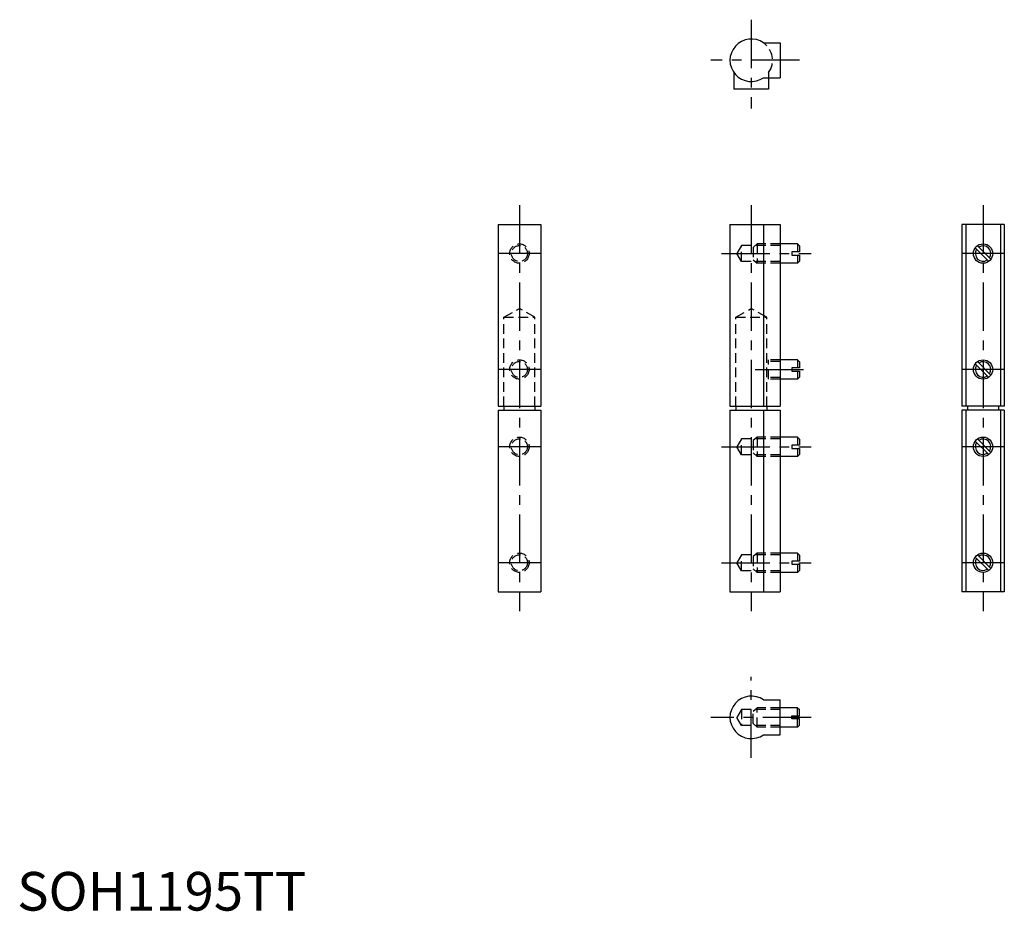
# Model space of a CAD drawing. Extents: x 1 to 255, y 0 to 230.
import ezdxf

# ---------------------------------------------------------------- set-up
doc = ezdxf.new("R2010")
doc.units = 0
doc.header["$LTSCALE"] = 10
doc.linetypes.add('CENTER', pattern=[2, 1.25, -0.25, 0.25, -0.25])
doc.linetypes.add('HIDDEN', pattern=[0.375, 0.25, -0.125])
doc.layers.get('0').update_dxf_attribs({"linetype": 'CONTINUOUS'})
doc.layers.add('1', color=1, linetype='CENTER')
doc.layers.add('2', color=2, linetype='HIDDEN')
doc.styles.add('STANDARD1', font='txt')

msp = doc.modelspace()

# ---------------------------------------------------------------- linework, layer by layer
for p, q in [((193.16, 224.5), (197.5, 224.5)), ((197.5, 224.5), (197.5, 215.5)), ((185.5, 216.84), (185.5, 212.5)), ((193.16, 215.5), (197.5, 215.5)), ((194.5, 215.5), (194.5, 212.5)), ((194.5, 212.5), (185.5, 212.5)), ((124.5, 177.5), (124.5, 130.5)), ((124.5, 177.5), (135.5, 177.5)), ((135.5, 177.5), (135.5, 130.5)), ((184.5, 177.5), (184.5, 130.5)), ((184.5, 177.5), (197.5, 177.5)), ((193.16, 177.5), (193.16, 130.5)), ((197.5, 177.5), (197.5, 130.5)), ((244.5, 177.5), (244.5, 130.5)), ((255.5, 177.5), (244.5, 177.5)), ((245.5, 177.5), (245.5, 130.5)), ((254.5, 177.5), (254.5, 130.5)), ((255.5, 177.5), (255.5, 130.5)), ((202, 172.5), (197.5, 172.5)), ((202, 172.5), (202.5, 172)), ((202, 172.5), (202, 170.4)), ((202.5, 172), (202.5, 170.4)), ((247.97, 171.46), (251.46, 167.97)), ((248.54, 172.03), (252.03, 168.54)), ((200.5, 170.4), (200.5, 169.6)), ((202.5, 170.4), (200.5, 170.4)), ((200.5, 169.6), (202.5, 169.6)), ((202, 169.6), (202, 167.5)), ((202.5, 169.6), (202.5, 168)), ((202, 167.5), (197.5, 167.5)), ((202, 167.5), (202.5, 168)), ((202, 142.5), (197.5, 142.5)), ((200.5, 140.4), (200.5, 139.6)), ((202.5, 140.4), (200.5, 140.4)), ((202, 142.5), (202.5, 142)), ((202, 142.5), (202, 140.4)), ((202.5, 142), (202.5, 140.4)), ((247.97, 141.46), (251.46, 137.97)), ((248.54, 142.03), (252.03, 138.54)), ((200.5, 139.6), (202.5, 139.6)), ((202, 139.6), (202, 137.5)), ((202, 137.5), (202.5, 138)), ((202.5, 139.6), (202.5, 138)), ((202, 137.5), (197.5, 137.5)), ((124.5, 130.5), (135.5, 130.5)), ((126, 130.5), (126, 129.5)), ((134, 130.5), (134, 129.5)), ((184.5, 130.5), (197.5, 130.5)), ((186, 130.5), (186, 129.5)), ((194, 130.5), (194, 129.5)), ((255.5, 130.5), (244.5, 130.5)), ((246, 130.5), (246, 129.5)), ((254, 130.5), (254, 129.5)), ((124.5, 129.5), (135.5, 129.5)), ((124.5, 129.5), (124.5, 82.5)), ((135.5, 129.5), (135.5, 82.5)), ((184.5, 129.5), (197.5, 129.5)), ((184.5, 129.5), (184.5, 82.5)), ((193.16, 129.5), (193.16, 82.5)), ((197.5, 129.5), (197.5, 82.5)), ((244.5, 129.5), (244.5, 82.5)), ((255.5, 129.5), (244.5, 129.5)), ((245.5, 129.5), (245.5, 82.5)), ((254.5, 129.5), (254.5, 82.5)), ((255.5, 129.5), (255.5, 82.5)), ((202, 122.5), (197.5, 122.5)), ((202, 122.5), (202, 120.4)), ((202, 122.5), (202.5, 122)), ((202.5, 120.4), (200.5, 120.4)), ((200.5, 120.4), (200.5, 119.6)), ((202.5, 122), (202.5, 120.4)), ((247.97, 121.46), (251.46, 117.97)), ((248.54, 122.03), (252.03, 118.54)), ((202, 117.5), (197.5, 117.5)), ((200.5, 119.6), (202.5, 119.6)), ((202, 119.6), (202, 117.5)), ((202, 117.5), (202.5, 118)), ((202.5, 119.6), (202.5, 118)), ((202, 92.5), (197.5, 92.5)), ((202, 92.5), (202, 90.4)), ((202, 92.5), (202.5, 92)), ((202.5, 92), (202.5, 90.4)), ((248.54, 92.03), (252.03, 88.54)), ((202.5, 90.4), (200.5, 90.4)), ((200.5, 90.4), (200.5, 89.6)), ((200.5, 89.6), (202.5, 89.6)), ((202, 89.6), (202, 87.5)), ((202.5, 89.6), (202.5, 88)), ((247.97, 91.46), (251.46, 87.97)), ((202, 87.5), (197.5, 87.5)), ((202, 87.5), (202.5, 88)), ((124.5, 82.5), (135.5, 82.5)), ((184.5, 82.5), (197.5, 82.5)), ((255.5, 82.5), (244.5, 82.5)), ((193.16, 54.5), (197.5, 54.5)), ((197.5, 45.5), (197.5, 54.5)), ((202, 52.5), (197.5, 52.5)), ((202, 50.4), (202, 52.5)), ((202, 52.5), (202.5, 52)), ((202.5, 50.4), (202.5, 52)), ((200.5, 50.4), (202.5, 50.4)), ((200.5, 49.6), (200.5, 50.4)), ((202.5, 49.6), (200.5, 49.6)), ((202, 47.5), (202, 49.6)), ((202.5, 48), (202.5, 49.6)), ((202, 47.5), (197.5, 47.5)), ((202, 47.5), (202.5, 48)), ((193.16, 45.5), (197.5, 45.5))]:
    msp.add_line(p, q)
for centre in [(250, 170), (250, 140), (250, 120), (250, 90)]:
    msp.add_circle(centre, 2.5)
for centre, radius, start, end in [((190, 220), 5.5, 54.9032, 305.0968), ((250, 170), 2, 146.537, 303.463), ((250, 170), 2, 326.537, 123.463), ((250, 140), 2, 146.537, 303.463), ((250, 140), 2, 326.537, 123.463), ((250, 120), 2, 146.537, 303.463), ((250, 120), 2, 326.537, 123.463), ((250, 90), 2, 326.537, 123.463), ((250, 90), 2, 146.537, 303.463), ((190, 50), 5.5, 54.9032, 305.0968)]:
    msp.add_arc(centre, radius, start, end)
at = {"layer": '1'}
for p, q in [((190, 230.5), (190, 207.5)), ((202.5, 220), (179.5, 220)), ((130, 182.5), (130, 77.5)), ((190, 182.5), (190, 77.5)), ((250, 182.5), (250, 77.5)), ((135.5, 170), (124.5, 170)), ((182.31, 170), (205.5, 170)), ((255.5, 170), (244.5, 170)), ((135.5, 140), (124.5, 140)), ((191, 140), (205.5, 140)), ((255.5, 140), (244.5, 140)), ((135.5, 120), (124.5, 120)), ((182.31, 120), (205.5, 120)), ((255.5, 120), (244.5, 120)), ((135.5, 90), (124.5, 90)), ((182.31, 90), (205.5, 90)), ((255.5, 90), (244.5, 90)), ((190, 39.5), (190, 60.5)), ((205.5, 50), (179.5, 50))]:
    msp.add_line(p, q, dxfattribs=at)
at = {"layer": '2'}
for p, q in [((194.5, 216.84), (194.5, 215.5)), ((187.5, 172.07), (186.31, 170)), ((197.5, 172.07), (187.5, 172.07)), ((187.5, 167.93), (187.5, 172.07)), ((191.5, 172.5), (190.5, 171.6)), ((190.5, 171.6), (190.5, 168.4)), ((191.5, 172.5), (191.5, 167.5)), ((197.5, 172.5), (191.5, 172.5)), ((187.5, 167.93), (186.31, 170)), ((190.5, 168.4), (191.5, 167.5)), ((197.5, 167.93), (187.5, 167.93)), ((197.5, 167.5), (191.5, 167.5)), ((126, 153.5), (130, 155.81)), ((134, 153.5), (130, 155.81)), ((186, 153.5), (190, 155.81)), ((194, 153.5), (190, 155.81)), ((126, 153.5), (134, 153.5)), ((126, 130.5), (126, 153.5)), ((134, 130.5), (134, 153.5)), ((186, 130.5), (186, 153.5)), ((186, 153.5), (194, 153.5)), ((194, 130.5), (194, 153.5)), ((197.5, 142.5), (194, 142.5)), ((197.5, 142.07), (194, 142.07)), ((194.5, 137.5), (194.5, 142.5)), ((197.5, 137.93), (194, 137.93)), ((197.5, 137.5), (194, 137.5)), ((191.5, 122.5), (190.5, 121.6)), ((197.5, 122.5), (191.5, 122.5)), ((191.5, 122.5), (191.5, 117.5)), ((187.5, 122.07), (186.31, 120)), ((187.5, 117.93), (186.31, 120)), ((187.5, 117.93), (187.5, 122.07)), ((197.5, 122.07), (187.5, 122.07)), ((190.5, 121.6), (190.5, 118.4)), ((197.5, 117.93), (187.5, 117.93)), ((190.5, 118.4), (191.5, 117.5)), ((197.5, 117.5), (191.5, 117.5)), ((187.5, 92.07), (186.31, 90)), ((187.5, 87.93), (187.5, 92.07)), ((197.5, 92.07), (187.5, 92.07)), ((191.5, 92.5), (190.5, 91.6)), ((197.5, 92.5), (191.5, 92.5)), ((191.5, 92.5), (191.5, 87.5)), ((187.5, 87.93), (186.31, 90)), ((190.5, 91.6), (190.5, 88.4)), ((197.5, 87.93), (187.5, 87.93)), ((190.5, 88.4), (191.5, 87.5)), ((197.5, 87.5), (191.5, 87.5)), ((187.5, 52.07), (186.31, 50)), ((197.5, 52.07), (187.5, 52.07)), ((187.5, 52.07), (187.5, 47.93)), ((190.5, 51.6), (191.5, 52.5)), ((190.5, 48.4), (190.5, 51.6)), ((191.5, 47.5), (191.5, 52.5)), ((197.5, 52.5), (191.5, 52.5)), ((187.5, 47.93), (186.31, 50)), ((197.5, 47.93), (187.5, 47.93)), ((191.5, 47.5), (190.5, 48.4)), ((197.5, 47.5), (191.5, 47.5))]:
    msp.add_line(p, q, dxfattribs=at)
for centre, radius in [((130, 170), 2.5), ((130, 170), 2.07), ((130, 140), 2.5), ((130, 140), 2.07), ((130, 120), 2.5), ((130, 120), 2.07), ((130, 90), 2.5), ((130, 90), 2.07)]:
    msp.add_circle(centre, radius, dxfattribs=at)
msp.add_arc((190, 220), 5.5, 324.9032, 54.9032, dxfattribs=at)

# ---------------------------------------------------------------- texts
at = {"color": 3, "style": 'STANDARD1'}
msp.add_text('SOH1195TT', height=10, dxfattribs=at).set_placement((0, 0))

doc.saveas('drawing.dxf')
